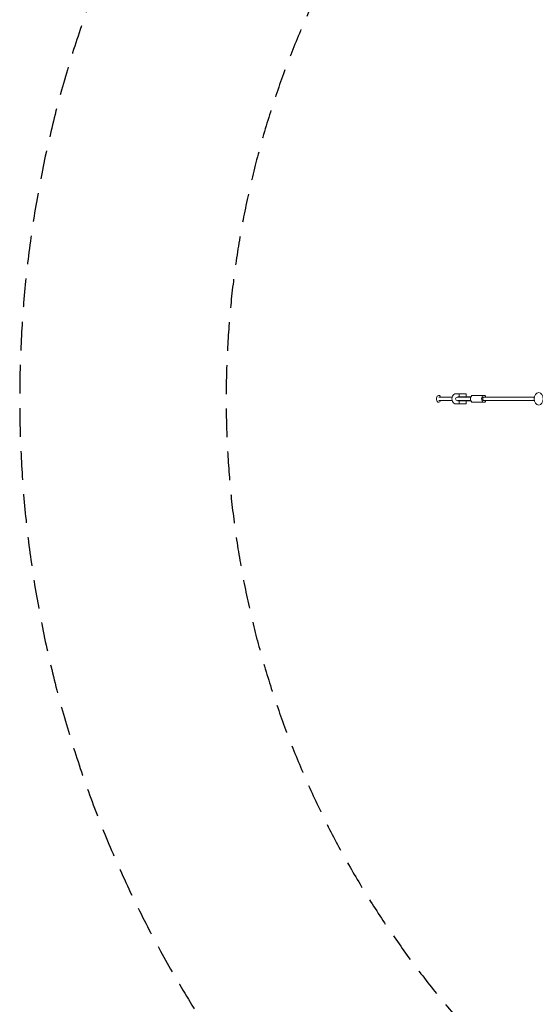
# Model space of a CAD drawing. Units: millimetres. Extents: x -5080 to 5080, y -5080 to 5080.
# Drawn here: x -5080 to -2807, y -2670 to 1672 of the extents above; entities that cross this region are included whole.
import ezdxf

# ---------------------------------------------------------------- set-up
doc = ezdxf.new("R2010")
doc.units = ezdxf.units.MM
doc.header["$LTSCALE"] = 20
doc.linetypes.add('HIDDEN', pattern=[9.525, 6.35, -3.175])
for name, color, linetype in [('2d', 230, 'Continuous'), ('ASTM-BufferZone', 240, 'HIDDEN'), ('ASTM-SafetyZone', 64, 'HIDDEN')]:
    doc.layers.add(name, color=color, linetype=linetype)

msp = doc.modelspace()

# ---------------------------------------------------------------- linework, layer by layer
at = {"layer": '2d', "lineweight": 0}
for p, q in [((-3173.5, 8), (-3233.1, 8)), ((-3157.8, 22.5), (-3112, 22.5)), ((-3091.4, 8), (-3150.8, 8)), ((-3146.7, 9.5), (-3148, 8.2)), ((-3091.3, 8.2), (-3148, 8.2)), ((-3148, 8.2), (-3148, 8)), ((-3090.7, 9.5), (-3146.7, 9.5)), ((-3143, 22.5), (-3143, 9.5)), ((-3112, 22.5), (-3112, 9.5)), ((-3033.5, 15.2), (-3082.8, 15.2)), ((-3033.5, 8), (-2811.5, 8)), ((-3173.5, -8), (-3233.1, -8)), ((-3112, -22.5), (-3157.8, -22.5)), ((-3150.8, -8), (-3091.4, -8)), ((-3148, -8), (-3148, -8.2)), ((-3148, -8.2), (-3091.3, -8.2)), ((-3146.7, -9.5), (-3148, -8.2)), ((-3146.7, -9.5), (-3090.7, -9.5)), ((-3143, -9.5), (-3143, -22.5)), ((-3112, -9.5), (-3112, -22.5)), ((-3033.5, -15.3), (-3082.8, -15.3)), ((-3033.5, -8), (-2811.5, -8))]:
    msp.add_line(p, q, dxfattribs=at)
msp.add_arc((-3150.8, 0), 8, 90, 270, dxfattribs=at)
at = {"layer": '2d', "lineweight": 0, "extrusion": (0, 0, -1)}
for centre, major_axis, ratio, start_param, end_param in [((-3233.1, 0), (0, -15), 0.666159, 0, 4.149853), ((-3157.8, 0), (0, -22.5), 0.74581, 0, 3.141593), ((-3082.8, 0), (0, 15.2), 0.666159, -1.570796, 0), ((-3033.5, 0), (0, 15.3), 0.666159, -1.570796, 1.018563), ((-2792.1, 0), (0, 27.5), 0.738202, -1.570796, 4.712389), ((-3233.1, 0), (0, -15), 0.666159, -1.00826, 0), ((-3082.8, 0), (0, -15.2), 0.666159, 0, 1.570796), ((-3033.5, 0), (0, -15.3), 0.666159, -1.018563, 1.570796)]:
    msp.add_ellipse(centre, major_axis=major_axis, ratio=ratio, start_param=start_param, end_param=end_param, dxfattribs=at)
at = {"layer": '2d', "lineweight": 0}
msp.add_ellipse((-3033.5, 0), major_axis=(0, 8), ratio=0.666159, start_param=0, end_param=3.141593, dxfattribs=at)
at = {"layer": 'ASTM-BufferZone'}
msp.add_circle((0, 0), 4170, dxfattribs=at)
at = {"layer": 'ASTM-SafetyZone'}
msp.add_circle((0, 0), 5080, dxfattribs=at)

doc.saveas('drawing.dxf')
